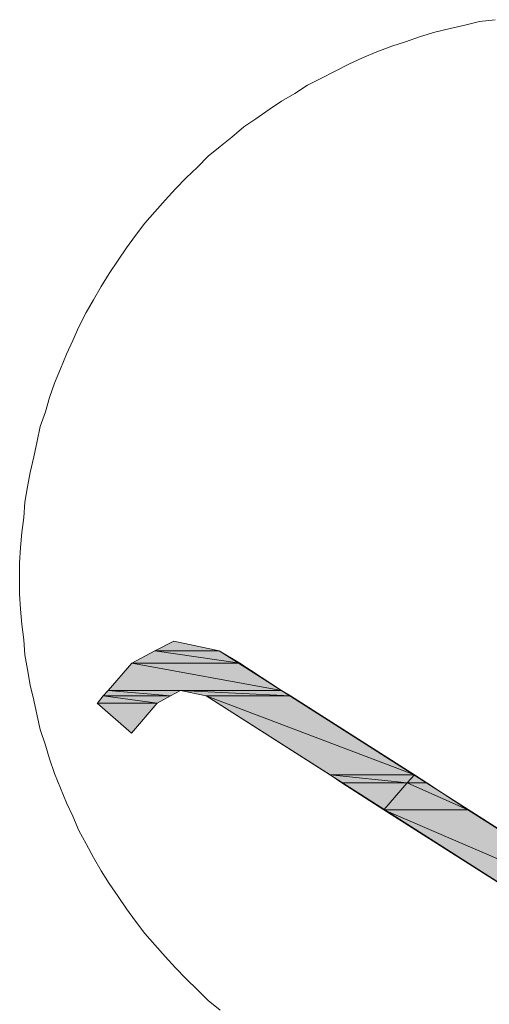
# Model space of a CAD drawing. Units: inches. Extents: x -2235 to 1099, y -1691 to 850.
# Drawn here: x -1883 to -1876, y -377 to -363 of the extents above; entities that cross this region are included whole.
import ezdxf

# ---------------------------------------------------------------- set-up
doc = ezdxf.new("R2010")
doc.units = ezdxf.units.IN
doc.header["$MEASUREMENT"] = 0
doc.layers.add('图层 1', color=7, linetype='Continuous')

msp = doc.modelspace()

# ---------------------------------------------------------------- hatches: boundary and pattern name
at = {"layer": '图层 1'}
for points in [[(-1880.862, -371.572), (-1881.13, -371.709), (-1880.216, -371.709)], [(-1881.13, -371.709), (-1881.456, -371.885), (-1879.922, -371.885)], [(-1881.13, -371.709), (-1880.216, -371.709), (-1879.922, -371.885)], [(-1881.456, -371.885), (-1881.795, -372.277), (-1879.329, -372.277)], [(-1881.456, -371.885), (-1879.922, -371.885), (-1879.329, -372.277)], [(-1881.795, -372.277), (-1881.867, -372.349), (-1880.908, -372.349)], [(-1881.795, -372.277), (-1880.764, -372.277), (-1880.908, -372.349)], [(-1880.764, -372.277), (-1880.399, -372.349), (-1879.198, -372.349)], [(-1880.764, -372.277), (-1879.329, -372.277), (-1879.198, -372.349)], [(-1881.952, -372.453), (-1881.097, -372.453), (-1881.462, -372.884)], [(-1881.867, -372.349), (-1881.945, -372.453), (-1881.097, -372.453)], [(-1881.867, -372.349), (-1880.908, -372.349), (-1881.097, -372.453)], [(-1880.399, -372.349), (-1878.637, -373.477), (-1877.436, -373.477)], [(-1880.399, -372.349), (-1879.198, -372.349), (-1877.436, -373.477)], [(-1878.637, -373.477), (-1878.467, -373.588), (-1877.541, -373.588)], [(-1878.637, -373.477), (-1877.436, -373.477), (-1877.541, -373.588)], [(-1878.467, -373.588), (-1877.541, -373.588), (-1877.873, -373.973)], [(-1877.541, -373.588), (-1877.873, -373.973), (-1876.673, -373.973)], [(-1877.436, -373.477), (-1877.541, -373.588), (-1877.26, -373.588)], [(-1877.541, -373.588), (-1877.26, -373.588), (-1876.673, -373.973)], [(-1877.873, -373.973), (-1875.348, -375.579), (-1874.147, -375.579)], [(-1877.873, -373.973), (-1876.673, -373.973), (-1874.147, -375.579)]]:
    msp.add_hatch(color=7, dxfattribs=at).paths.add_polyline_path(points)

# ---------------------------------------------------------------- linework, layer by layer
at = {"layer": '图层 1', "color": 7, "lineweight": 0}
for points in [[(-1876.288, -362.724), (-1876.51, -362.75), (-1876.718, -362.802), (-1876.927, -362.848), (-1877.143, -362.9), (-1877.351, -362.965), (-1877.56, -363.037), (-1877.756, -363.102), (-1877.971, -363.181), (-1878.174, -363.265), (-1878.369, -363.357), (-1878.565, -363.455), (-1878.767, -363.559), (-1878.957, -363.657), (-1879.139, -363.774), (-1879.329, -363.885), (-1879.505, -364.003), (-1879.694, -364.133), (-1879.864, -364.251), (-1880.033, -364.394), (-1880.203, -364.531), (-1880.373, -364.668), (-1880.523, -364.825), (-1880.686, -364.975), (-1880.836, -365.132), (-1880.986, -365.295), (-1881.13, -365.458), (-1881.273, -365.621), (-1881.404, -365.797), (-1881.534, -365.973), (-1881.652, -366.15), (-1881.782, -366.339), (-1881.893, -366.521), (-1882.004, -366.711), (-1882.108, -366.893), (-1882.213, -367.096), (-1882.298, -367.291), (-1882.389, -367.487), (-1882.474, -367.696), (-1882.559, -367.898), (-1882.63, -368.101), (-1882.689, -368.309), (-1882.761, -368.518), (-1882.807, -368.727), (-1882.852, -368.949), (-1882.904, -369.171), (-1882.944, -369.373), (-1882.983, -369.595), (-1882.996, -369.81), (-1883.022, -370.026), (-1883.041, -370.241), (-1883.055, -370.456), (-1883.055, -370.678), (-1883.055, -370.9), (-1883.041, -371.115), (-1883.022, -371.337), (-1882.996, -371.553), (-1882.983, -371.768), (-1882.944, -371.977), (-1882.904, -372.199), (-1882.852, -372.414), (-1882.807, -372.636), (-1882.761, -372.831), (-1882.689, -373.053), (-1882.63, -373.249), (-1882.559, -373.458), (-1882.474, -373.667), (-1882.389, -373.876), (-1882.298, -374.065), (-1882.213, -374.267), (-1882.108, -374.456), (-1882.004, -374.652), (-1881.893, -374.841), (-1881.782, -375.024), (-1881.652, -375.207), (-1881.534, -375.383), (-1881.404, -375.559), (-1881.273, -375.735), (-1881.13, -375.898), (-1880.986, -376.062), (-1880.836, -376.225), (-1880.686, -376.381), (-1880.523, -376.538), (-1880.373, -376.688), (-1880.203, -376.825)], [(-1880.862, -371.572), (-1881.13, -371.709), (-1880.216, -371.709), (-1880.862, -371.572)], [(-1880.862, -371.572), (-1881.13, -371.709), (-1880.216, -371.709), (-1880.862, -371.572), (-1880.862, -371.572)], [(-1881.13, -371.709), (-1881.456, -371.885), (-1879.922, -371.885), (-1881.13, -371.709)], [(-1881.13, -371.709), (-1881.456, -371.885), (-1879.922, -371.885), (-1881.13, -371.709), (-1881.13, -371.709)], [(-1881.13, -371.709), (-1880.216, -371.709), (-1879.922, -371.885), (-1881.13, -371.709)], [(-1881.13, -371.709), (-1880.216, -371.709), (-1879.922, -371.885), (-1881.13, -371.709), (-1881.13, -371.709)], [(-1874.147, -375.579), (-1880.216, -371.709)], [(-1881.456, -371.885), (-1881.795, -372.277), (-1879.329, -372.277), (-1881.456, -371.885)], [(-1881.456, -371.885), (-1881.795, -372.277), (-1879.329, -372.277), (-1881.456, -371.885), (-1881.456, -371.885)], [(-1881.456, -371.885), (-1879.922, -371.885), (-1879.329, -372.277), (-1881.456, -371.885)], [(-1881.456, -371.885), (-1879.922, -371.885), (-1879.329, -372.277), (-1881.456, -371.885), (-1881.456, -371.885)], [(-1881.795, -372.277), (-1881.867, -372.349), (-1880.908, -372.349), (-1881.795, -372.277)], [(-1881.795, -372.277), (-1881.867, -372.349), (-1880.908, -372.349), (-1881.795, -372.277), (-1881.795, -372.277)], [(-1881.795, -372.277), (-1880.764, -372.277), (-1880.908, -372.349), (-1881.795, -372.277)], [(-1881.795, -372.277), (-1880.764, -372.277), (-1880.908, -372.349), (-1881.795, -372.277), (-1881.795, -372.277)], [(-1880.764, -372.277), (-1880.399, -372.349), (-1879.198, -372.349), (-1880.764, -372.277)], [(-1880.764, -372.277), (-1880.399, -372.349), (-1879.198, -372.349), (-1880.764, -372.277), (-1880.764, -372.277)], [(-1880.764, -372.277), (-1879.329, -372.277), (-1879.198, -372.349), (-1880.764, -372.277)], [(-1880.764, -372.277), (-1879.329, -372.277), (-1879.198, -372.349), (-1880.764, -372.277), (-1880.764, -372.277)], [(-1881.952, -372.453), (-1881.097, -372.453), (-1881.462, -372.884), (-1881.952, -372.453)], [(-1881.952, -372.453), (-1881.097, -372.453), (-1881.462, -372.884), (-1881.952, -372.453), (-1881.952, -372.453)], [(-1881.945, -372.453), (-1881.952, -372.453), (-1881.097, -372.453), (-1881.945, -372.453)], [(-1881.945, -372.453), (-1881.952, -372.453), (-1881.097, -372.453), (-1881.945, -372.453), (-1881.945, -372.453)], [(-1881.867, -372.349), (-1881.945, -372.453), (-1881.097, -372.453), (-1881.867, -372.349)], [(-1881.867, -372.349), (-1881.945, -372.453), (-1881.097, -372.453), (-1881.867, -372.349), (-1881.867, -372.349)], [(-1881.945, -372.453), (-1881.097, -372.453), (-1881.097, -372.453), (-1881.945, -372.453)], [(-1881.945, -372.453), (-1881.097, -372.453), (-1881.097, -372.453), (-1881.945, -372.453), (-1881.945, -372.453)], [(-1881.867, -372.349), (-1880.908, -372.349), (-1881.097, -372.453), (-1881.867, -372.349)], [(-1881.867, -372.349), (-1880.908, -372.349), (-1881.097, -372.453), (-1881.867, -372.349), (-1881.867, -372.349)], [(-1880.399, -372.349), (-1878.637, -373.477), (-1877.436, -373.477), (-1880.399, -372.349)], [(-1880.399, -372.349), (-1878.637, -373.477), (-1877.436, -373.477), (-1880.399, -372.349), (-1880.399, -372.349)], [(-1880.399, -372.349), (-1879.198, -372.349), (-1877.436, -373.477), (-1880.399, -372.349)], [(-1880.399, -372.349), (-1879.198, -372.349), (-1877.436, -373.477), (-1880.399, -372.349), (-1880.399, -372.349)], [(-1874.33, -376.225), (-1880.399, -372.349)], [(-1878.637, -373.477), (-1878.467, -373.588), (-1877.541, -373.588), (-1878.637, -373.477)], [(-1878.637, -373.477), (-1878.467, -373.588), (-1877.541, -373.588), (-1878.637, -373.477), (-1878.637, -373.477)], [(-1878.637, -373.477), (-1877.436, -373.477), (-1877.541, -373.588), (-1878.637, -373.477)], [(-1878.637, -373.477), (-1877.436, -373.477), (-1877.541, -373.588), (-1878.637, -373.477), (-1878.637, -373.477)], [(-1878.467, -373.588), (-1877.541, -373.588), (-1877.873, -373.973), (-1878.467, -373.588)], [(-1878.467, -373.588), (-1877.541, -373.588), (-1877.873, -373.973), (-1878.467, -373.588), (-1878.467, -373.588)], [(-1877.541, -373.588), (-1877.873, -373.973), (-1876.673, -373.973), (-1877.541, -373.588)], [(-1877.541, -373.588), (-1877.873, -373.973), (-1876.673, -373.973), (-1877.541, -373.588), (-1877.541, -373.588)], [(-1877.436, -373.477), (-1877.541, -373.588), (-1877.26, -373.588), (-1877.436, -373.477)], [(-1877.436, -373.477), (-1877.541, -373.588), (-1877.26, -373.588), (-1877.436, -373.477), (-1877.436, -373.477)], [(-1877.541, -373.588), (-1877.26, -373.588), (-1876.673, -373.973), (-1877.541, -373.588)], [(-1877.541, -373.588), (-1877.26, -373.588), (-1876.673, -373.973), (-1877.541, -373.588), (-1877.541, -373.588)], [(-1877.873, -373.973), (-1875.348, -375.579), (-1874.147, -375.579), (-1877.873, -373.973)], [(-1877.873, -373.973), (-1875.348, -375.579), (-1874.147, -375.579), (-1877.873, -373.973), (-1877.873, -373.973)], [(-1877.873, -373.973), (-1876.673, -373.973), (-1874.147, -375.579), (-1877.873, -373.973)], [(-1877.873, -373.973), (-1876.673, -373.973), (-1874.147, -375.579), (-1877.873, -373.973), (-1877.873, -373.973)]]:
    msp.add_lwpolyline(points, dxfattribs=at)

doc.saveas('drawing.dxf')
